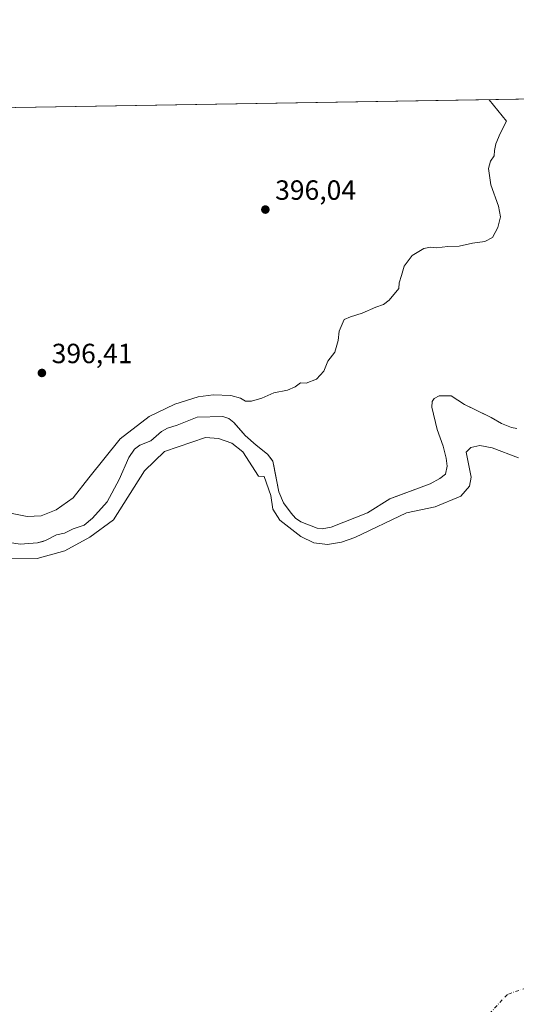
# Model space of a CAD drawing. Units: metres. Extents: x 615070 to 618544, y 4680798 to 4683169.
# Drawn here: x 616600 to 616779, y 4682814 to 4683169 of the extents above; entities that cross this region are included whole.
import ezdxf

# ---------------------------------------------------------------- set-up
doc = ezdxf.new("R2010")
doc.units = ezdxf.units.M
doc.header["$MEASUREMENT"] = 0
doc.linetypes.add('DGN Style 4', pattern=[2.6384748266838614, 1.318413404963828, -0.6592067024819142, 0.001648016756204785, -0.6592067024819142])
for name, color, linetype, lineweight in [('Arbolado forestal CxS', 92, 'Continuous', 0), ('Comarca CxS', 21, 'Continuous', 0), ('Comunidad Autónoma CxS', 142, 'Continuous', 0), ('Corriente natural eje', 4, 'DGN Style 4', 0), ('Curva de nivel normal', 30, 'Continuous', 0), ('Embalse Cxs', 142, 'Continuous', 13), ('Espacio natural protegido CxS', 121, 'Continuous', 0), ('Municipio CxS', 4, 'Continuous', 0), ('Núcleo urbano CxS', 7, 'Continuous', 0), ('Provincia CxS', 1, 'Continuous', 0), ('Punto de cota en terreno', 7, 'Continuous', 0), ('Rótulo de punto de cota en terreno', 7, 'Continuous', 0), ('Suelo desnudo CxS', 253, 'Continuous', 0)]:
    doc.layers.add(name, color=color, linetype=linetype, lineweight=lineweight)
doc.styles.add('Style-Arial', font='txt')

# ---------------------------------------------------------------- blocks, each defined once
blk = doc.blocks.new('*U7')
at = {"layer": 'Arbolado forestal CxS', "color": 92, "linetype": 'Continuous', "lineweight": 0}
for points in [[(616779.3146000003, 4683021.351500001, 391.5629999999946), (616777.4123000001, 4683021.6052, 391.5632999999943), (616773.7757000001, 4683023.076500001, 391.4851000000053), (616770.0723000001, 4683025.328700001, 391.647299999997), (616763.5425000006, 4683028.485099999, 391.7059000000008), (616760.5296999998, 4683029.941400001, 391.7541000000056), (616755.7204999998, 4683033.051200001, 392.1215999999986), (616755.3996000001, 4683033.052200001, 392.1192000000011), (616751.4029999999, 4683033.063999999, 392.1382000000012), (616749.5637999997, 4683032.087099999, 392.0850000000065), (616748.7828000003, 4683031.0034, 392.0766000000003), (616748.7315999996, 4683029.026000001, 391.9919999999984), (616750.6966000004, 4683020.9486, 391.6978999999992), (616752.8624, 4683014.984300001, 391.4551999999967), (616753.8777999999, 4683010.6492, 391.4455000000016), (616754.2786999998, 4683007.7465, 391.4631999999983), (616753.6774000004, 4683004.875600001, 391.4682999999932), (616751.5970000001, 4683003.234200001, 391.6968999999954), (616748.1043999996, 4683001.339400001, 391.8165000000009), (616734.1405999997, 4682996.135199999, 391.7669000000024), (616733.5285, 4682995.907099999, 391.7856000000029), (616725.5040999996, 4682990.930400001, 391.6371000000072), (616712.3657999998, 4682985.683599999, 391.7718000000023), (616709.1984000001, 4682985.065199999, 391.7302999999956), (616707.3355, 4682985.3533, 391.902900000001), (616701.4319000002, 4682987.6492, 392.0078999999969), (616699.5689000003, 4682988.956800001, 391.8301000000066), (616698.0382000003, 4682990.747400001, 391.8600000000006), (616695.1909999996, 4682994.523800001, 391.3215999999957), (616693.5724, 4682998.4615, 391.1208000000042), (616691.7462999999, 4683007.8179, 391.859500000006), (616691.4027000006, 4683009.578400001, 392.0761000000057), (616690.7619000003, 4683010.402100001, 392.0466000000015), (616689.4883000003, 4683012.0393, 391.9891999999964), (616685.3282000005, 4683015.233200001, 391.5734999999986), (616681.4101, 4683018.810500001, 391.7452000000048), (616679.9879000002, 4683020.437700001, 391.8469999999944), (616677.3502000002, 4683023.455600001, 392.0354999999981), (616675.5343000004, 4683024.929300001, 392.4027999999962), (616673.3490000004, 4683025.609999999, 392.4590999999928), (616664.1615000004, 4683025.408500001, 392.6162999999942), (616656.9368000003, 4683022.5385, 392.1628000000055), (616653.3891000003, 4683021.4626, 392.4357000000018), (616651.2906999999, 4683020.167400001, 392.4278000000049), (616647.4595999997, 4683016.806100001, 392.0810000000056), (616643.4374000002, 4683015.3038, 392.2293000000063), (616641.5235000001, 4683013.887900001, 392.2929000000004), (616639.4186000006, 4683010.875800001, 392.2764000000025), (616635.9881999996, 4683002.885299999, 391.9187999999995), (616631.6743999999, 4682994.8961, 392.0890999999974), (616626.3892999999, 4682988.9431, 392.1618000000017), (616623.4233999997, 4682986.3924, 392.1771000000008), (616619.4113999996, 4682985.081900001, 392.3555000000051), (616616.2452999996, 4682983.544199999, 392.1891999999934), (616613.4544000002, 4682982.887700001, 392.2811999999976), (616609.4589999998, 4682980.8562, 392.0721000000049), (616608.4643999999, 4682980.573000001, 392.0907000000007), (616606.5610999997, 4682980.030999999, 392.0681000000041), (616600.3202000001, 4682979.6183, 392.0720000000001), (616590.0285, 4682981.100099999, 392.2571999999927)], [(616569.6557, 4683136.567100001, 399.5250999999989), (616786.1787999999, 4683140.169500001, 391.388300000006)]]:
    blk.add_polyline3d(points, dxfattribs=at)
blk = doc.blocks.new('*U14')
at = {"layer": 'Espacio natural protegido CxS', "color": 121, "linetype": 'Continuous', "lineweight": 0, "flags": 128}
blk.add_lwpolyline([(616569.6887898946, 4683136.567604543), (618505.2100008815, 4683168.769983164)], dxfattribs=at)
blk = doc.blocks.new('5PATER')
at = {"layer": 'Núcleo urbano CxS', "linetype": 'Continuous', "lineweight": 0}
h = blk.add_hatch(color=51, dxfattribs=at)
edge = h.paths.add_edge_path()
edge.add_ellipse((0, 0), major_axis=(-0.1095731443231308, -0.1110710700762829), ratio=0.9994222409660322, start_angle=0, end_angle=360)

msp = doc.modelspace()

# ---------------------------------------------------------------- linework, layer by layer
at = {"layer": 'Arbolado forestal CxS', "color": 92, "linetype": 'Continuous', "lineweight": 0, "extrusion": (0.03754247009938518, 0.0006246296518098847, 0.9992948377614261), "elevation": 26472.01719282315, "flags": 128}
msp.add_lwpolyline([(4672231.471602468, -693886.6723099439), (4672231.471602468, -694103.3781897767)], dxfattribs=at)
at = {"layer": 'Arbolado forestal CxS', "color": 92, "linetype": 'Continuous', "lineweight": 0}
msp.add_polyline3d([(616779.3146000003, 4683021.351500001, 391.5629999999946), (616777.4123000001, 4683021.6052, 391.5632999999943), (616773.7757000001, 4683023.076500001, 391.4851000000053), (616770.0723000001, 4683025.328700001, 391.647299999997), (616763.5425000006, 4683028.485099999, 391.7059000000008), (616760.5296999998, 4683029.941400001, 391.7541000000056), (616755.7204999998, 4683033.051200001, 392.1215999999986), (616755.3996000001, 4683033.052200001, 392.1192000000011), (616751.4029999999, 4683033.063999999, 392.1382000000012), (616749.5637999997, 4683032.087099999, 392.0850000000065), (616748.7828000003, 4683031.0034, 392.0766000000003), (616748.7315999996, 4683029.026000001, 391.9919999999984), (616750.6966000004, 4683020.9486, 391.6978999999992), (616752.8624, 4683014.984300001, 391.4551999999967), (616753.8777999999, 4683010.6492, 391.4455000000016), (616754.2786999998, 4683007.7465, 391.4631999999983), (616753.6774000004, 4683004.875600001, 391.4682999999932), (616751.5970000001, 4683003.234200001, 391.6968999999954), (616748.1043999996, 4683001.339400001, 391.8165000000009), (616734.1405999997, 4682996.135199999, 391.7669000000024), (616733.5285, 4682995.907099999, 391.7856000000029), (616725.5040999996, 4682990.930400001, 391.6371000000072), (616712.3657999998, 4682985.683599999, 391.7718000000023), (616709.1984000001, 4682985.065199999, 391.7302999999956), (616707.3355, 4682985.3533, 391.902900000001), (616701.4319000002, 4682987.6492, 392.0078999999969), (616699.5689000003, 4682988.956800001, 391.8301000000066), (616698.0382000003, 4682990.747400001, 391.8600000000006), (616695.1909999996, 4682994.523800001, 391.3215999999957), (616693.5724, 4682998.4615, 391.1208000000042), (616691.7462999999, 4683007.8179, 391.859500000006), (616691.4027000006, 4683009.578400001, 392.0761000000057), (616690.7619000003, 4683010.402100001, 392.0466000000015), (616689.4883000003, 4683012.0393, 391.9891999999964), (616685.3282000005, 4683015.233200001, 391.5734999999986), (616681.4101, 4683018.810500001, 391.7452000000048), (616679.9879000002, 4683020.437700001, 391.8469999999944), (616677.3502000002, 4683023.455600001, 392.0354999999981), (616675.5343000004, 4683024.929300001, 392.4027999999962), (616673.3490000004, 4683025.609999999, 392.4590999999928), (616664.1615000004, 4683025.408500001, 392.6162999999942), (616656.9368000003, 4683022.5385, 392.1628000000055), (616653.3891000003, 4683021.4626, 392.4357000000018), (616651.2906999999, 4683020.167400001, 392.4278000000049), (616647.4595999997, 4683016.806100001, 392.0810000000056), (616643.4374000002, 4683015.3038, 392.2293000000063), (616641.5235000001, 4683013.887900001, 392.2929000000004), (616639.4186000006, 4683010.875800001, 392.2764000000025), (616635.9881999996, 4683002.885299999, 391.9187999999995), (616631.6743999999, 4682994.8961, 392.0890999999974), (616626.3892999999, 4682988.9431, 392.1618000000017), (616623.4233999997, 4682986.3924, 392.1771000000008), (616619.4113999996, 4682985.081900001, 392.3555000000051), (616616.2452999996, 4682983.544199999, 392.1891999999934), (616613.4544000002, 4682982.887700001, 392.2811999999976), (616609.4589999998, 4682980.8562, 392.0721000000049), (616608.4643999999, 4682980.573000001, 392.0907000000007), (616606.5610999997, 4682980.030999999, 392.0681000000041), (616600.3202000001, 4682979.6183, 392.0720000000001), (616590.0285, 4682981.100099999, 392.2571999999927)], dxfattribs=at)
at = {"layer": 'Comarca CxS', "color": 21, "linetype": 'Continuous', "lineweight": 0, "flags": 128}
msp.add_lwpolyline([(616569.6887898946, 4683136.567604543), (618505.2100008815, 4683168.769983164)], dxfattribs=at)
at = {"layer": 'Comunidad Autónoma CxS', "color": 142, "linetype": 'Continuous', "lineweight": 0, "flags": 128}
msp.add_lwpolyline([(615526.9939953886, 4680805.41390156), (615108.1400008565, 4680798.449983187), (615089.4643999992, 4681937.3861), (615088.8130999992, 4681977.1075), (615088.0391000008, 4682024.3071), (615070.2100008554, 4683111.619983164), (615542.1159519304, 4683119.471344183), (615863.3146006593, 4683124.815304233), (616421.9860000005, 4683134.110200001), (616569.6887898946, 4683136.567604543), (618505.2100008815, 4683168.769983164), (618544.2800008825, 4680855.579983189)], close=True, dxfattribs=at)
at = {"layer": 'Corriente natural eje', "color": 4, "linetype": 'DGN Style 4', "lineweight": 0}
msp.add_polyline3d([(618172.3701, 4682832.120100001, 383.1683000000049), (618168.2600999996, 4682828.7601, 383.0785000000033), (618163.7100999998, 4682826.520099999, 383.0089000000008), (618153.9001000002, 4682824.4101, 383.0960999999952), (618143.5701000001, 4682823.5101, 382.9223000000056), (618128.5800999999, 4682823.7401, 382.9646999999969), (618103.4700999996, 4682827.360099999, 383.0348999999987), (617985.6331000002, 4682866.910900001, 383.1518000000069), (617773.966, 4682919.8277, 382.8411000000052), (617599.3406999996, 4682952.6361, 382.9073999999964), (617420.4819999998, 4682950.519400001, 383.2403000000049), (617267.0234000003, 4682917.710999999, 383.1552999999985), (617191.8815000001, 4682910.3027, 382.9084000000003), (617010.9062000001, 4682896.544299999, 382.5331000000006), (616775.9556999998, 4682817.169199999, 382.4131000000052), (616682.8222000003, 4682716.6273, 382.2715000000026), (616636.2554000001, 4682643.6021, 380.0663000000059)], dxfattribs=at)
at = {"layer": 'Curva de nivel normal', "color": 30, "linetype": 'Continuous', "lineweight": 0, "elevation": 395, "flags": 128}
msp.add_lwpolyline([(616769.4254000002, 4683139.890900001), (616775.5999999996, 4683132.120100001), (616773.3799999999, 4683127.7401), (616771.7999999998, 4683124.040100001), (616771.29, 4683121.5701), (616771.2199999997, 4683119.710100001), (616769.8399999999, 4683117.7601), (616769.2000000002, 4683115.090100001), (616770, 4683109.1801), (616772.7699999996, 4683101.470100001), (616773.4800000006, 4683097.700099999), (616772.5700000003, 4683093.8101), (616770.5899999999, 4683090.2501), (616767.8700000001, 4683088.8101), (616763.3700000001, 4683088.1601), (616758.5999999996, 4683087.0801), (616754.54, 4683086.920100001), (616750.4299999997, 4683086.470100001), (616748.29, 4683086.6601), (616745.7800000003, 4683086.190099999), (616741.6699999999, 4683083.720100001), (616738.7000000002, 4683079.880100001), (616737.7699999996, 4683076.460100001), (616736.9400000004, 4683073.840100001), (616736.8300000001, 4683071.7501), (616733.2999999998, 4683067.620100001), (616731.3399999999, 4683066.0001), (616728.54, 4683065.050100001), (616723.5999999996, 4683062.920100001), (616719.3899999997, 4683061.590100001), (616717.1600000003, 4683060.670100001), (616715.3399999999, 4683056.380100001), (616714.9400000004, 4683053.050100001), (616713.7199999997, 4683048.860099999), (616711.1900000004, 4683045.540100001), (616709.7999999998, 4683041.940099999), (616707.1100000005, 4683039.090100001), (616703.4199999999, 4683037.710100001), (616701.3099999996, 4683037.720100001), (616699.3899999997, 4683036.280099999), (616696.7199999997, 4683035.110099999), (616691.7199999997, 4683034.110099999), (616687.3899999997, 4683032.210100001), (616683.7199999997, 4683031.130100001), (616681.4800000006, 4683031.220100001), (616679.7100000001, 4683032.280099999), (616676.2300000006, 4683033.2601), (616669.9000000004, 4683033.4901), (616664.4600000001, 4683032.700099999), (616656.0800000001, 4683030.130100001), (616646.8099999996, 4683025.6801), (616636.3899999997, 4683017.5801), (616625.0599999996, 4683003.4901), (616619.3499999996, 4682996.2601), (616613.2300000006, 4682991.970100001), (616607.8899999997, 4682989.7401), (616602.8799999999, 4682989.520099999), (616592.5899999999, 4682991.620100001)], dxfattribs=at)
at = {"layer": 'Embalse Cxs', "color": 142, "linetype": 'Continuous', "lineweight": 13}
for points in [[(616590.0285, 4682981.100099999, 392.2571999999927), (616600.3202000001, 4682979.6183, 392.0720000000001), (616606.5610999997, 4682980.030999999, 392.0681000000041), (616609.4589999998, 4682980.8562, 392.0721000000049), (616613.4544000002, 4682982.887700001, 392.2811999999976), (616616.2452999996, 4682983.544199999, 392.1891999999934), (616619.4113999996, 4682985.081900001, 392.3555000000051), (616623.4233999997, 4682986.3924, 392.1771000000008), (616626.3892999999, 4682988.9431, 392.1618000000017), (616631.6743999999, 4682994.8961, 392.0890999999974), (616635.9881999996, 4683002.885299999, 391.9187999999995), (616639.4186000006, 4683010.875800001, 392.2764000000025), (616641.5235000001, 4683013.887900001, 392.2929000000004), (616643.4374000002, 4683015.3038, 392.2293000000063), (616647.4595999997, 4683016.806100001, 392.0810000000056), (616651.2906999999, 4683020.167400001, 392.4278000000049), (616653.3891000003, 4683021.4626, 392.4357000000018), (616656.9368000003, 4683022.5385, 392.1628000000055), (616664.1615000004, 4683025.408500001, 392.6162999999942), (616673.3490000004, 4683025.609999999, 392.4590999999928), (616675.5343000004, 4683024.929300001, 392.4027999999962), (616677.3502000002, 4683023.455600001, 392.0354999999981), (616681.4101, 4683018.810500001, 391.7452000000048), (616685.3282000005, 4683015.233200001, 391.5734999999986), (616689.4883000003, 4683012.0393, 391.9891999999964), (616691.4027000006, 4683009.578400001, 392.0761000000057), (616693.5724, 4682998.4615, 391.1208000000042), (616695.1909999996, 4682994.523800001, 391.3215999999957), (616698.0382000003, 4682990.747400001, 391.8600000000006), (616699.5689000003, 4682988.956800001, 391.8301000000066), (616701.4319000002, 4682987.6492, 392.0078999999969), (616707.3355, 4682985.3533, 391.902900000001), (616709.1984000001, 4682985.065199999, 391.7302999999956), (616712.3657999998, 4682985.683599999, 391.7718000000023), (616725.5040999996, 4682990.930400001, 391.6371000000072), (616733.5285, 4682995.907099999, 391.7856000000029), (616748.1043999996, 4683001.339400001, 391.8165000000009), (616751.5970000001, 4683003.234200001, 391.6968999999954), (616753.6774000004, 4683004.875600001, 391.4682999999932), (616754.2786999998, 4683007.7465, 391.4631999999983), (616753.8777999999, 4683010.6492, 391.4455000000016), (616752.8624, 4683014.984300001, 391.4551999999967), (616750.6966000004, 4683020.9486, 391.6978999999992), (616748.7315999996, 4683029.026000001, 391.9919999999984), (616748.7828000003, 4683031.0034, 392.0766000000003), (616749.5637999997, 4683032.087099999, 392.0850000000065), (616751.4029999999, 4683033.063999999, 392.1382000000012), (616755.7204999998, 4683033.051200001, 392.1215999999986), (616760.5296999998, 4683029.941400001, 391.7541000000056), (616770.0723000001, 4683025.328700001, 391.647299999997), (616773.7757000001, 4683023.076500001, 391.4851000000053), (616777.4123000001, 4683021.6052, 391.5632999999943), (616779.3146000003, 4683021.351500001, 391.5629999999946)], [(616590.0285, 4682981.100099999, 392.2571999999927), (616600.3202000001, 4682979.6183, 392.0720000000001), (616606.5610999997, 4682980.030999999, 392.0681000000041), (616609.4589999998, 4682980.8562, 392.0721000000049), (616613.4544000002, 4682982.887700001, 392.2811999999976), (616616.2452999996, 4682983.544199999, 392.1891999999934), (616619.4113999996, 4682985.081900001, 392.3555000000051), (616623.4233999997, 4682986.3924, 392.1771000000008), (616626.3892999999, 4682988.9431, 392.1618000000017), (616631.6743999999, 4682994.8961, 392.0890999999974), (616635.9881999996, 4683002.885299999, 391.9187999999995), (616639.4186000006, 4683010.875800001, 392.2764000000025), (616641.5235000001, 4683013.887900001, 392.2929000000004), (616643.4374000002, 4683015.3038, 392.2293000000063), (616647.4595999997, 4683016.806100001, 392.0810000000056), (616651.2906999999, 4683020.167400001, 392.4278000000049), (616653.3891000003, 4683021.4626, 392.4357000000018), (616656.9368000003, 4683022.5385, 392.1628000000055), (616664.1615000004, 4683025.408500001, 392.6162999999942), (616673.3490000004, 4683025.609999999, 392.4590999999928), (616675.5343000004, 4683024.929300001, 392.4027999999962), (616677.3502000002, 4683023.455600001, 392.0354999999981), (616681.4101, 4683018.810500001, 391.7452000000048), (616685.3282000005, 4683015.233200001, 391.5734999999986), (616689.4883000003, 4683012.0393, 391.9891999999964), (616691.4027000006, 4683009.578400001, 392.0761000000057), (616693.5724, 4682998.4615, 391.1208000000042), (616695.1909999996, 4682994.523800001, 391.3215999999957), (616698.0382000003, 4682990.747400001, 391.8600000000006), (616699.5689000003, 4682988.956800001, 391.8301000000066), (616701.4319000002, 4682987.6492, 392.0078999999969), (616707.3355, 4682985.3533, 391.902900000001), (616709.1984000001, 4682985.065199999, 391.7302999999956), (616712.3657999998, 4682985.683599999, 391.7718000000023), (616725.5040999996, 4682990.930400001, 391.6371000000072), (616733.5285, 4682995.907099999, 391.7856000000029), (616748.1043999996, 4683001.339400001, 391.8165000000009), (616751.5970000001, 4683003.234200001, 391.6968999999954), (616753.6774000004, 4683004.875600001, 391.4682999999932), (616754.2786999998, 4683007.7465, 391.4631999999983), (616753.8777999999, 4683010.6492, 391.4455000000016), (616752.8624, 4683014.984300001, 391.4551999999967), (616750.6966000004, 4683020.9486, 391.6978999999992), (616748.7315999996, 4683029.026000001, 391.9919999999984), (616748.7828000003, 4683031.0034, 392.0766000000003), (616749.5637999997, 4683032.087099999, 392.0850000000065), (616751.4029999999, 4683033.063999999, 392.1382000000012), (616755.7204999998, 4683033.051200001, 392.1215999999986), (616760.5296999998, 4683029.941400001, 391.7541000000056), (616770.0723000001, 4683025.328700001, 391.647299999997), (616773.7757000001, 4683023.076500001, 391.4851000000053), (616777.4123000001, 4683021.6052, 391.5632999999943), (616779.3146000003, 4683021.351500001, 391.5629999999946)], [(616596.2901, 4682974.2601, 389.8025999999954), (616606.4301000005, 4682974.4101, 390.0261000000028), (616616.4001000002, 4682977.120100001, 390.1193999999959), (616625.4001000002, 4682982.1501, 390.4787000000069), (616633.8901000004, 4682988.3201, 389.9377999999998), (616645.1501000002, 4683006.0601, 389.9940000000061), (616652.3300999999, 4683013.0601, 390.2823999999964), (616667.1501000002, 4683018.0801, 390.2828000000009), (616671.8400999998, 4683017.640100001, 390.1368999999977), (616676.5601000005, 4683015.9801, 390.0565999999963), (616680.5601000005, 4683012.940099999, 389.898199999996), (616686.2301000003, 4683004.130100001, 389.5975999999937), (616688.2701000003, 4683004.0001, 390.1946999999927), (616690.6501000002, 4682997.190099999, 389.8298999999971), (616691.4401000004, 4682992.210100001, 389.2592000000004), (616693.8800999997, 4682988.1801, 389.4550000000018), (616701.4801000003, 4682982.360099999, 389.876099999994), (616706.1401000004, 4682980.0701, 389.7630000000063), (616711.1101000002, 4682979.5101, 389.755799999999), (616716.1700999998, 4682980.3201, 389.8809000000037), (616720.9401000004, 4682981.9901, 389.9734000000026), (616739.5500999996, 4682990.870100001, 390.1395000000048), (616749.8601000002, 4682993.0701, 389.956600000005), (616759.2200999996, 4682996.940099999, 389.4618000000046), (616762.3201000001, 4683000.450099999, 389.1561999999976), (616762.9101, 4683003.700099999, 389.2473999999929), (616761.1201, 4683012.8201, 389.7281999999978), (616762.7801000001, 4683014.4901, 389.5810000000056), (616766.0800999999, 4683015.2301, 389.680600000007), (616770.4901000002, 4683014.340100001, 389.7541000000056), (616780.0100999996, 4683010.7501, 389.8199000000022)], [(616596.2901, 4682974.2601, 389.8025999999954), (616606.4301000005, 4682974.4101, 390.0261000000028), (616616.4001000002, 4682977.120100001, 390.1193999999959), (616625.4001000002, 4682982.1501, 390.4787000000069), (616633.8901000004, 4682988.3201, 389.9377999999998), (616645.1501000002, 4683006.0601, 389.9940000000061), (616652.3300999999, 4683013.0601, 390.2823999999964), (616667.1501000002, 4683018.0801, 390.2828000000009), (616671.8400999998, 4683017.640100001, 390.1368999999977), (616676.5601000005, 4683015.9801, 390.0565999999963), (616680.5601000005, 4683012.940099999, 389.898199999996), (616686.2301000003, 4683004.130100001, 389.5975999999937), (616688.2701000003, 4683004.0001, 390.1946999999927), (616690.6501000002, 4682997.190099999, 389.8298999999971), (616691.4401000004, 4682992.210100001, 389.2592000000004), (616693.8800999997, 4682988.1801, 389.4550000000018), (616701.4801000003, 4682982.360099999, 389.876099999994), (616706.1401000004, 4682980.0701, 389.7630000000063), (616711.1101000002, 4682979.5101, 389.755799999999), (616716.1700999998, 4682980.3201, 389.8809000000037), (616720.9401000004, 4682981.9901, 389.9734000000026), (616739.5500999996, 4682990.870100001, 390.1395000000048), (616749.8601000002, 4682993.0701, 389.956600000005), (616759.2200999996, 4682996.940099999, 389.4618000000046), (616762.3201000001, 4683000.450099999, 389.1561999999976), (616762.9101, 4683003.700099999, 389.2473999999929), (616761.1201, 4683012.8201, 389.7281999999978), (616762.7801000001, 4683014.4901, 389.5810000000056), (616766.0800999999, 4683015.2301, 389.680600000007), (616770.4901000002, 4683014.340100001, 389.7541000000056), (616780.0100999996, 4683010.7501, 389.8199000000022)]]:
    msp.add_polyline3d(points, dxfattribs=at)
at = {"layer": 'Espacio natural protegido CxS', "color": 121, "linetype": 'Continuous', "lineweight": 0, "flags": 128}
msp.add_lwpolyline([(616569.6887898946, 4683136.567604543), (618505.2100008815, 4683168.769983164)], dxfattribs=at)
at = {"layer": 'Municipio CxS', "color": 4, "linetype": 'Continuous', "lineweight": 0, "flags": 128}
msp.add_lwpolyline([(616569.6887898946, 4683136.567604543), (618505.2100008815, 4683168.769983164)], dxfattribs=at)
at = {"layer": 'Provincia CxS', "color": 1, "linetype": 'Continuous', "lineweight": 0, "flags": 128}
msp.add_lwpolyline([(615526.9939953886, 4680805.41390156), (615108.1400008565, 4680798.449983187), (615089.4643999992, 4681937.3861), (615088.8130999992, 4681977.1075), (615088.0391000008, 4682024.3071), (615070.2100008554, 4683111.619983164), (615542.1159519304, 4683119.471344183), (615863.3146006593, 4683124.815304233), (616421.9860000005, 4683134.110200001), (616569.6887898946, 4683136.567604543), (618505.2100008815, 4683168.769983164), (618544.2800008825, 4680855.579983189)], close=True, dxfattribs=at)
at = {"layer": 'Suelo desnudo CxS', "color": 253, "linetype": 'Continuous', "lineweight": 0}
for points in [[(616590.0285, 4682981.100099999, 392.2571999999927), (616600.3202000001, 4682979.6183, 392.0720000000001), (616606.5610999997, 4682980.030999999, 392.0681000000041), (616608.4643999999, 4682980.573000001, 392.0907000000007), (616609.4589999998, 4682980.8562, 392.0721000000049), (616613.4544000002, 4682982.887700001, 392.2811999999976), (616616.2452999996, 4682983.544199999, 392.1891999999934), (616619.4113999996, 4682985.081900001, 392.3555000000051), (616623.4233999997, 4682986.3924, 392.1771000000008), (616626.3892999999, 4682988.9431, 392.1618000000017), (616631.6743999999, 4682994.8961, 392.0890999999974), (616635.9881999996, 4683002.885299999, 391.9187999999995), (616639.4186000006, 4683010.875800001, 392.2764000000025), (616641.5235000001, 4683013.887900001, 392.2929000000004), (616643.4374000002, 4683015.3038, 392.2293000000063), (616647.4595999997, 4683016.806100001, 392.0810000000056), (616651.2906999999, 4683020.167400001, 392.4278000000049), (616653.3891000003, 4683021.4626, 392.4357000000018), (616656.9368000003, 4683022.5385, 392.1628000000055), (616664.1615000004, 4683025.408500001, 392.6162999999942), (616673.3490000004, 4683025.609999999, 392.4590999999928), (616675.5343000004, 4683024.929300001, 392.4027999999962), (616677.3502000002, 4683023.455600001, 392.0354999999981), (616679.9879000002, 4683020.437700001, 391.8469999999944), (616681.4101, 4683018.810500001, 391.7452000000048), (616685.3282000005, 4683015.233200001, 391.5734999999986), (616689.4883000003, 4683012.0393, 391.9891999999964), (616690.7619000003, 4683010.402100001, 392.0466000000015), (616691.4027000006, 4683009.578400001, 392.0761000000057), (616691.7462999999, 4683007.8179, 391.859500000006), (616693.5724, 4682998.4615, 391.1208000000042), (616695.1909999996, 4682994.523800001, 391.3215999999957), (616698.0382000003, 4682990.747400001, 391.8600000000006), (616699.5689000003, 4682988.956800001, 391.8301000000066), (616701.4319000002, 4682987.6492, 392.0078999999969), (616707.3355, 4682985.3533, 391.902900000001), (616709.1984000001, 4682985.065199999, 391.7302999999956), (616712.3657999998, 4682985.683599999, 391.7718000000023), (616725.5040999996, 4682990.930400001, 391.6371000000072), (616733.5285, 4682995.907099999, 391.7856000000029), (616734.1405999997, 4682996.135199999, 391.7669000000024), (616748.1043999996, 4683001.339400001, 391.8165000000009), (616751.5970000001, 4683003.234200001, 391.6968999999954), (616753.6774000004, 4683004.875600001, 391.4682999999932), (616754.2786999998, 4683007.7465, 391.4631999999983), (616753.8777999999, 4683010.6492, 391.4455000000016), (616752.8624, 4683014.984300001, 391.4551999999967), (616750.6966000004, 4683020.9486, 391.6978999999992), (616748.7315999996, 4683029.026000001, 391.9919999999984), (616748.7828000003, 4683031.0034, 392.0766000000003), (616749.5637999997, 4683032.087099999, 392.0850000000065), (616751.4029999999, 4683033.063999999, 392.1382000000012), (616755.3996000001, 4683033.052200001, 392.1192000000011), (616755.7204999998, 4683033.051200001, 392.1215999999986), (616760.5296999998, 4683029.941400001, 391.7541000000056), (616763.5425000006, 4683028.485099999, 391.7059000000008), (616770.0723000001, 4683025.328700001, 391.647299999997), (616773.7757000001, 4683023.076500001, 391.4851000000053), (616777.4123000001, 4683021.6052, 391.5632999999943), (616779.3146000003, 4683021.351500001, 391.5629999999946)], [(616779.3146000003, 4683021.351500001, 391.5629999999946), (616777.4123000001, 4683021.6052, 391.5632999999943), (616773.7757000001, 4683023.076500001, 391.4851000000053), (616770.0723000001, 4683025.328700001, 391.647299999997), (616763.5425000006, 4683028.485099999, 391.7059000000008), (616760.5296999998, 4683029.941400001, 391.7541000000056), (616755.7204999998, 4683033.051200001, 392.1215999999986), (616755.3996000001, 4683033.052200001, 392.1192000000011), (616751.4029999999, 4683033.063999999, 392.1382000000012), (616749.5637999997, 4683032.087099999, 392.0850000000065), (616748.7828000003, 4683031.0034, 392.0766000000003), (616748.7315999996, 4683029.026000001, 391.9919999999984), (616750.6966000004, 4683020.9486, 391.6978999999992), (616752.8624, 4683014.984300001, 391.4551999999967), (616753.8777999999, 4683010.6492, 391.4455000000016), (616754.2786999998, 4683007.7465, 391.4631999999983), (616753.6774000004, 4683004.875600001, 391.4682999999932), (616751.5970000001, 4683003.234200001, 391.6968999999954), (616748.1043999996, 4683001.339400001, 391.8165000000009), (616734.1405999997, 4682996.135199999, 391.7669000000024), (616733.5285, 4682995.907099999, 391.7856000000029), (616725.5040999996, 4682990.930400001, 391.6371000000072), (616712.3657999998, 4682985.683599999, 391.7718000000023), (616709.1984000001, 4682985.065199999, 391.7302999999956), (616707.3355, 4682985.3533, 391.902900000001), (616701.4319000002, 4682987.6492, 392.0078999999969), (616699.5689000003, 4682988.956800001, 391.8301000000066), (616698.0382000003, 4682990.747400001, 391.8600000000006), (616695.1909999996, 4682994.523800001, 391.3215999999957), (616693.5724, 4682998.4615, 391.1208000000042), (616691.7462999999, 4683007.8179, 391.859500000006), (616691.4027000006, 4683009.578400001, 392.0761000000057), (616690.7619000003, 4683010.402100001, 392.0466000000015), (616689.4883000003, 4683012.0393, 391.9891999999964), (616685.3282000005, 4683015.233200001, 391.5734999999986), (616681.4101, 4683018.810500001, 391.7452000000048), (616679.9879000002, 4683020.437700001, 391.8469999999944), (616677.3502000002, 4683023.455600001, 392.0354999999981), (616675.5343000004, 4683024.929300001, 392.4027999999962), (616673.3490000004, 4683025.609999999, 392.4590999999928), (616664.1615000004, 4683025.408500001, 392.6162999999942), (616656.9368000003, 4683022.5385, 392.1628000000055), (616653.3891000003, 4683021.4626, 392.4357000000018), (616651.2906999999, 4683020.167400001, 392.4278000000049), (616647.4595999997, 4683016.806100001, 392.0810000000056), (616643.4374000002, 4683015.3038, 392.2293000000063), (616641.5235000001, 4683013.887900001, 392.2929000000004), (616639.4186000006, 4683010.875800001, 392.2764000000025), (616635.9881999996, 4683002.885299999, 391.9187999999995), (616631.6743999999, 4682994.8961, 392.0890999999974), (616626.3892999999, 4682988.9431, 392.1618000000017), (616623.4233999997, 4682986.3924, 392.1771000000008), (616619.4113999996, 4682985.081900001, 392.3555000000051), (616616.2452999996, 4682983.544199999, 392.1891999999934), (616613.4544000002, 4682982.887700001, 392.2811999999976), (616609.4589999998, 4682980.8562, 392.0721000000049), (616608.4643999999, 4682980.573000001, 392.0907000000007), (616606.5610999997, 4682980.030999999, 392.0681000000041), (616600.3202000001, 4682979.6183, 392.0720000000001), (616590.0285, 4682981.100099999, 392.2571999999927)]]:
    msp.add_polyline3d(points, dxfattribs=at)

# ---------------------------------------------------------------- block references
at = {"layer": 'Arbolado forestal CxS', "color": 92, "linetype": 'Continuous', "lineweight": 0}
msp.add_blockref('*U7', (0, 0), dxfattribs=at)
at = {"layer": 'Espacio natural protegido CxS', "color": 121, "linetype": 'Continuous', "lineweight": 0}
msp.add_blockref('*U14', (0, 0), dxfattribs=at)
at = {"layer": 'Punto de cota en terreno', "color": 7, "linetype": 'Continuous', "lineweight": 0, "xscale": 10, "yscale": 10, "zscale": 10}
for p in [(616688.7000000002, 4683100.279999999, 396.0399999999936), (616608.1299999999, 4683041.34, 396.4100000000035)]:
    msp.add_blockref('5PATER', p, dxfattribs=at)

# ---------------------------------------------------------------- texts
at = {"layer": 'Rótulo de punto de cota en terreno', "color": 7, "linetype": 'Continuous', "lineweight": 0, "style": 'Style-Arial'}
for s, p in [('396,04', (616692.2278000005, 4683103.807800001)), ('396,41', (616611.6578000003, 4683044.867799999))]:
    msp.add_text(s, height=7.000000000000002, dxfattribs=at).set_placement(p)

doc.saveas('drawing.dxf')
